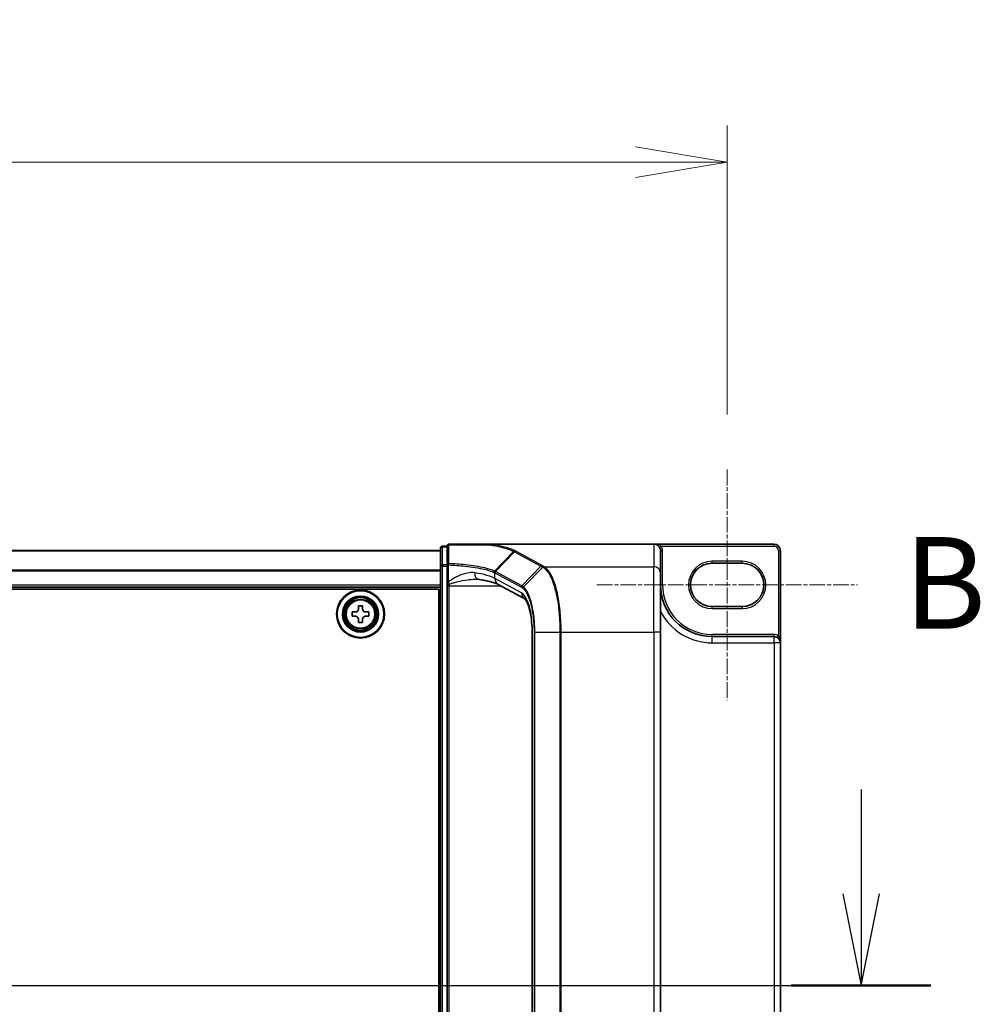
# Model space of a CAD drawing. Units: millimetres. Extents: x 0 to 8858, y 0 to 1546.
# Drawn here: x 1210 to 1354, y 830 to 978 of the extents above; entities that cross this region are included whole.
import ezdxf

# ---------------------------------------------------------------- set-up
doc = ezdxf.new("R2010")
doc.units = ezdxf.units.MM
doc.header["$LTSCALE"] = 0.5
doc.linetypes.add('CHAIN', pattern=[0.3543, 0.2362, -0.0295, 0.0591, -0.0295])
doc.layers.get('Defpoints').update_dxf_attribs({"lineweight": 25})
for name, color, linetype, lineweight in [('Centerline (ISO)', 131, 'Continuous', 18), ('Dimension (ISO)', 7, 'Continuous', 18), ('Dimension (ISO) @ 1', 7, 'Continuous', 18), ('Section Line (ISO)', 7, 'Continuous', 25), ('Visible (ISO)', 7, 'Continuous', 35), ('Visible Narrow (ISO)', 7, 'Continuous', 25)]:
    doc.layers.add(name, color=color, linetype=linetype, lineweight=lineweight)
doc.styles.add('Note Text (TK)', font='MS PGothic.ttf')
doc.dimstyles.new('Default - Method 1b (TK)', dxfattribs={"dimscale": 0.5, "dimtxt": 2.5, "dimasz": 2.5, "dimexe": 1, "dimexo": 1.5, "dimgap": 1, "dimtad": 1, "dimrnd": 1e-08, "dimdsep": 46, "dimtxsty": 'Note Text (TK)', "dimblk": 'OPEN', "dimcen": 0.09, "dimdle": 5, "dimclrd": 100, "dimclre": 100, "dimclrt": 7, "dimadec": 1, "dimazin": 1, "dimtfac": 1, "dimtmove": 0, "dimatfit": 3, "dimldrblk": 'OPEN', "dimfxl": 1, "dimtolj": 1, "dimlwd": -1, "dimlwe": -1, "dimarcsym": 0})

# ---------------------------------------------------------------- blocks, each defined once
blk = doc.blocks.new('2dTransSection1')
at = {"layer": 'Section Line (ISO)', "linetype": 'Continuous'}
for p, q in [((220.004, 164.853), (220.004, 162.002)), ((219.504, 162.002), (220.004, 159.502)), ((220.004, 162.002), (220.004, 159.502)), ((220.004, 159.502), (220.504, 162.002)), ((125.099, 159.502), (221.91, 159.502))]:
    blk.add_line(p, q, dxfattribs=at)
at = {"layer": 'Section Line (ISO)', "linetype": 'Continuous', "lineweight": 50}
blk.add_line((218.098, 159.502), (221.91, 159.502), dxfattribs=at)
at = {"layer": 'Section Line (ISO)', "insert": (221.168, 168.458), "char_height": 2.5, "attachment_point": 7, "style": 'Note Text (TK)'}
blk.add_mtext('B', dxfattribs=at)
blk = doc.blocks.new('_Open')
at = {"color": 0, "linetype": 'ByBlock', "lineweight": -2}
for p, q in [((-1, 0.167), (0, 0)), ((-1, -0.167), (0, 0)), ((0, 0), (-1, 0))]:
    blk.add_line(p, q, dxfattribs=at)
blk = doc.blocks.new('*D34')
at = {"layer": 'Defpoints', "color": 0}
for p in [(1315.68, 956.81), (849.68, 910.69), (1315.68, 910.69)]:
    blk.add_point(p, dxfattribs=at)
at = {"layer": 'Dimension (ISO)', "color": 100}
for p, q in [((849.68, 918.94), (849.68, 962.31)), ((1315.68, 918.94), (1315.68, 962.31)), ((863.43, 956.81), (1301.93, 956.81))]:
    blk.add_line(p, q, dxfattribs=at)
at = {"layer": 'Dimension (ISO)', "color": 100, "xscale": 13.75, "yscale": 13.75, "zscale": 13.75, "rotation": 180}
blk.add_blockref('_Open', (849.68, 956.81), dxfattribs=at)
at = {"layer": 'Dimension (ISO)', "color": 100, "xscale": 13.75, "yscale": 13.75, "zscale": 13.75}
blk.add_blockref('_Open', (1315.68, 956.81), dxfattribs=at)
at = {"layer": 'Dimension (ISO)', "color": 7, "insert": (1068.58, 969.19), "char_height": 13.75, "attachment_point": 4, "style": 'Note Text (TK)'}
blk.add_mtext('\\A1;466', dxfattribs=at)

msp = doc.modelspace()

# ---------------------------------------------------------------- linework, layer by layer
at = {"layer": 'Centerline (ISO)', "linetype": 'CHAIN', "ltscale": 20}
for p, q in [((1315.67794, 910.68735), (1315.67794, 876.08735)), ((1296.12794, 893.38735), (1335.22794, 893.38735)), ((827.92794, 833.26235), (1337.42794, 833.26235))]:
    msp.add_line(p, q, dxfattribs=at)
at = {"layer": 'Visible (ISO)'}
for p, q in [((1272.67794, 898.56235), (892.67794, 898.56235)), ((1272.67794, 898.91235), (1272.67794, 896.20089)), ((1273.67794, 899.21235), (1272.97794, 899.21235)), ((1273.67794, 899.21235), (1273.67794, 896.3894)), ((1280.16272, 899.51235), (1273.97794, 899.51235)), ((1280.16272, 899.51235), (1304.67794, 899.51235)), ((1322.67794, 899.51235), (1304.67794, 899.51235)), ((1305.67794, 895.13563), (1305.67794, 898.49692)), ((1323.67794, 884.68735), (1323.67794, 898.51235)), ((1272.67794, 896.20089), (1272.67794, 770.32381)), ((1273.67794, 896.3894), (1273.67794, 893.83612)), ((1313.42794, 896.63735), (1317.92794, 896.63735)), ((1305.67794, 895.13563), (1305.67794, 886.27236)), ((892.67794, 893.06235), (1272.67794, 893.06235)), ((892.92794, 892.76235), (1272.42794, 892.76235)), ((1272.42794, 892.76235), (1272.42794, 773.76235)), ((1273.67794, 893.83612), (1273.67794, 893.51424)), ((1273.67794, 893.51424), (1273.67794, 893.24346)), ((1273.67794, 893.24346), (1273.67794, 773.28124)), ((1285.32168, 891.30214), (1281.31794, 893.45926)), ((1260.36544, 889.79985), (1260.36544, 890.26235)), ((1260.36544, 890.26235), (1260.99044, 890.26235)), ((1260.99044, 890.26235), (1260.99044, 889.79985)), ((1272.67794, 889.56235), (1272.42794, 889.56235)), ((1317.92794, 890.13735), (1313.42794, 890.13735)), ((1259.42794, 889.32485), (1259.89044, 889.32485)), ((1259.42794, 888.69985), (1259.42794, 889.32485)), ((1259.89044, 888.69985), (1259.42794, 888.69985)), ((1260.36544, 887.76235), (1260.36544, 888.22485)), ((1260.99044, 888.22485), (1260.99044, 887.76235)), ((1261.46544, 889.32485), (1261.92794, 889.32485)), ((1261.92794, 888.69985), (1261.46544, 888.69985)), ((1261.92794, 889.32485), (1261.92794, 888.69985)), ((1272.67794, 889.06235), (1272.42794, 889.06235)), ((1272.67794, 888.56235), (1272.42794, 888.56235)), ((1260.99044, 887.76235), (1260.36544, 887.76235)), ((1272.42794, 886.56235), (1272.67794, 886.56235)), ((1286.42104, 780.25234), (1286.42104, 886.27236)), ((1305.67794, 780.25234), (1305.67794, 886.27236)), ((1322.72794, 885.63735), (1313.42794, 885.63735)), ((1323.67794, 781.83735), (1323.67794, 884.68735)), ((1272.67794, 883.56235), (1272.42794, 883.56235)), ((1272.42794, 882.56235), (1272.67794, 882.56235)), ((1272.67794, 882.21235), (1272.42794, 882.21235))]:
    msp.add_line(p, q, dxfattribs=at)
for radius in [3.6, 3.5, 2.7, 2.6, 2.46495]:
    msp.add_circle((1260.67794, 889.01235), radius, dxfattribs=at)
for centre, radius, start, end in [((1272.97794, 898.91235), 0.3, 90, 180), ((1273.97794, 899.21235), 0.3, 90, 180), ((1322.67794, 898.51235), 1, 0, 90), ((1313.42794, 893.38735), 3.25, 90, 270), ((1317.92794, 893.38735), 3.25, 270, 90), ((1313.42794, 893.38735), 7.75, 180, 270), ((1322.72794, 884.68735), 0.95, 0, 90)]:
    msp.add_arc(centre, radius, start, end, dxfattribs=at)
msp.add_ellipse((1304.67794, 898.49692), major_axis=(0, 1.01543), ratio=0.984807753, start_param=4.71238898, end_param=6.283185307, dxfattribs=at)
for points, knots in [([(1279.99351, 899.40917), (1279.99366, 899.40942), (1279.99381, 899.40967), (1280.01007, 899.43682), (1280.02888, 899.45929), (1280.07031, 899.49343), (1280.09262, 899.50472), (1280.11538, 899.5096)], [-0.02169999427, -0.02169999427, -0.02169999427, -0.02169999427, -0.02159947502, -0.02159947502, -0.01084625334, -0.01084625334, 0, 0, 0, 0]), ([(1280.11538, 899.5096), (1280.11566, 899.50966), (1280.11595, 899.50972), (1280.11907, 899.51033), (1280.12246, 899.51077), (1280.13113, 899.51156), (1280.13661, 899.51185), (1280.14878, 899.51227), (1280.15588, 899.51235), (1280.16272, 899.51235)], [0.11512834036, 0.11512834036, 0.11512834036, 0.11512834036, 0.11550473188, 0.11550473188, 0.11907133532, 0.11907133532, 0.12373492586, 0.12373492586, 0.12947912183, 0.12947912183, 0.12947912183, 0.12947912183]), ([(1278.04017, 894.24346), (1278.06076, 894.24346), (1278.081, 894.2432), (1278.12076, 894.24214), (1278.14027, 894.24135), (1278.17854, 894.23925), (1278.1973, 894.23795), (1278.23403, 894.23484), (1278.252, 894.23303), (1278.2871, 894.22895), (1278.30424, 894.22667), (1278.32091, 894.22416)], [0.68536047938, 0.68536047938, 0.68536047938, 0.68536047938, 0.69642564459, 0.69642564459, 0.70749080981, 0.70749080981, 0.71855597502, 0.71855597502, 0.72962114023, 0.72962114023, 0.74068630545, 0.74068630545, 0.74068630545, 0.74068630545]), ([(1278.32091, 894.22416), (1278.61675, 894.17974), (1278.89732, 894.13266), (1279.42352, 894.03418), (1279.66917, 893.98276), (1280.12096, 893.87704), (1280.32713, 893.82272), (1280.69479, 893.71356), (1280.85632, 893.65866), (1281.12801, 893.55312), (1281.23821, 893.50222), (1281.31794, 893.45926)], [0.7053746264, 0.7053746264, 0.7053746264, 0.7053746264, 0.8152017409, 0.8152017409, 0.9250288554, 0.9250288554, 1.0348559699, 1.0348559699, 1.1446830844, 1.1446830844, 1.2545101989, 1.2545101989, 1.2545101989, 1.2545101989]), ([(1286.42104, 886.27236), (1286.42104, 886.8004), (1286.39668, 887.32842), (1286.30202, 888.33708), (1286.23166, 888.81771), (1286.05423, 889.68533), (1285.9468, 890.07239), (1285.71872, 890.69988), (1285.59684, 890.94301), (1285.40609, 891.23173), (1285.33253, 891.29462), (1285.32132, 891.3024), (1285.32089, 891.30266), (1285.3209, 891.30266)], [0, 0, 0, 0, 0.27925268, 0.27925268, 0.558505361, 0.558505361, 0.837758041, 0.837758041, 1.110875719, 1.110875719, 1.347702297, 1.347702297, 1.366590083, 1.366590083, 1.366590083, 1.366590083]), ([(1259.89044, 889.32485), (1259.94988, 889.32485), (1260.01344, 889.3367), (1260.13052, 889.38512), (1260.18404, 889.4217), (1260.2686, 889.50625), (1260.30517, 889.55977), (1260.3536, 889.67686), (1260.36544, 889.74041), (1260.36544, 889.79985)], [0, 0, 0, 0, 0.01793694289, 0.01793694289, 0.03587388579, 0.03587388579, 0.05381082868, 0.05381082868, 0.07174777158, 0.07174777158, 0.07174777158, 0.07174777158]), ([(1260.99044, 889.79985), (1260.99044, 889.74041), (1261.00229, 889.67686), (1261.05071, 889.55977), (1261.08729, 889.50625), (1261.17184, 889.4217), (1261.22537, 889.38512), (1261.34245, 889.3367), (1261.406, 889.32485), (1261.46544, 889.32485)], [0, 0, 0, 0, 0.01793694289, 0.01793694289, 0.03587388579, 0.03587388579, 0.05381082868, 0.05381082868, 0.07174777158, 0.07174777158, 0.07174777158, 0.07174777158]), ([(1260.36544, 888.22485), (1260.36544, 888.28429), (1260.3536, 888.34784), (1260.30517, 888.46492), (1260.2686, 888.51845), (1260.18404, 888.603), (1260.13052, 888.63958), (1260.01344, 888.688), (1259.94988, 888.69985), (1259.89044, 888.69985)], [0, 0, 0, 0, 0.01793694289, 0.01793694289, 0.03587388579, 0.03587388579, 0.05381082868, 0.05381082868, 0.07174777158, 0.07174777158, 0.07174777158, 0.07174777158]), ([(1261.46544, 888.69985), (1261.406, 888.69985), (1261.34245, 888.688), (1261.22537, 888.63958), (1261.17184, 888.603), (1261.08729, 888.51845), (1261.05071, 888.46492), (1261.00229, 888.34784), (1260.99044, 888.28429), (1260.99044, 888.22485)], [0, 0, 0, 0, 0.01793694289, 0.01793694289, 0.03587388579, 0.03587388579, 0.05381082868, 0.05381082868, 0.07174777158, 0.07174777158, 0.07174777158, 0.07174777158])]:
    msp.add_open_spline(points, degree=3, knots=knots, dxfattribs=at)
at = {"layer": 'Visible Narrow (ISO)'}
for p, q in [((892.67794, 898.49039), (1272.67794, 898.49039)), ((1272.97794, 899.21235), (1272.97794, 899.10823)), ((1272.97794, 896.39677), (1272.97794, 899.10823)), ((1272.97794, 899.10823), (1273.67794, 899.10823)), ((1280.75794, 895.47239), (1283.61471, 898.42112)), ((1287.94266, 896.28661), (1283.96522, 898.42956)), ((1304.67794, 899.51235), (1304.67794, 896.12044)), ((1305.51624, 899.05054), (1305.76887, 899.21235)), ((1305.67794, 898.49692), (1305.97794, 898.49692)), ((1305.76887, 899.21235), (1322.67794, 899.21235)), ((1305.97794, 893.38735), (1305.97794, 898.49692)), ((1322.67794, 899.51235), (1322.67794, 899.21235)), ((1323.37794, 898.51235), (1323.37794, 885.75506)), ((1323.67794, 898.51235), (1323.37794, 898.51235)), ((1283.76884, 898.33761), (1280.92444, 895.39022)), ((1283.76884, 898.33761), (1287.74628, 896.19466)), ((1313.42794, 896.63735), (1313.42794, 896.93735)), ((1317.92794, 896.93735), (1313.42794, 896.93735)), ((1317.92794, 896.63735), (1317.92794, 896.93735)), ((1272.67794, 895.61798), (892.67794, 895.61798)), ((892.67794, 895.48994), (1272.67794, 895.48994)), ((1272.97794, 896.20089), (1272.67794, 896.20089)), ((1272.97794, 896.39677), (1272.97794, 896.20089)), ((1273.67794, 896.39677), (1272.97794, 896.39677)), ((1272.97794, 770.32381), (1272.97794, 896.20089)), ((1272.97794, 896.20089), (1273.67794, 896.20089)), ((1273.67794, 896.3894), (1273.90105, 896.3894)), ((1273.90105, 893.83612), (1273.90105, 896.3894)), ((1284.90189, 893.24728), (1287.74628, 896.19466)), ((1288.03771, 896.0351), (1285.11283, 893.10208)), ((1288.24924, 896.12044), (1304.67794, 896.12044)), ((1304.67794, 886.27236), (1304.67794, 896.12044)), ((1280.84186, 895.18344), (1284.81315, 893.0438)), ((1280.84186, 894.33962), (1280.84186, 895.18344)), ((1284.84799, 892.18121), (1280.84186, 894.33962)), ((1284.90189, 893.24728), (1280.9306, 895.38693)), ((1272.67794, 893.36235), (892.67794, 893.36235)), ((1273.90105, 893.83612), (1273.67794, 893.83612)), ((1273.67794, 893.24346), (1273.97794, 893.24346)), ((1273.97794, 893.24346), (1273.97794, 893.45175)), ((1273.97794, 773.28124), (1273.97794, 893.24346)), ((1273.97794, 893.24346), (1281.71848, 893.24346)), ((1305.67794, 893.38735), (1305.97794, 893.38735)), ((1313.42794, 889.83735), (1313.42794, 890.13735)), ((1313.42794, 889.83735), (1317.92794, 889.83735)), ((1317.92794, 890.13735), (1317.92794, 889.83735)), ((1272.67794, 887.18661), (1272.42794, 887.18661)), ((1272.42794, 886.97448), (1272.67794, 886.97448)), ((1272.67794, 886.65022), (1272.42794, 886.65022)), ((1272.42794, 886.26235), (1272.67794, 886.26235)), ((1286.42104, 886.27236), (1286.47065, 886.27236)), ((1286.47065, 780.25234), (1286.47065, 886.27236)), ((1286.8236, 886.27236), (1286.71456, 886.27236)), ((1286.71456, 886.27236), (1286.71456, 780.25234)), ((1286.8236, 780.25234), (1286.8236, 886.27236)), ((1286.8236, 886.27236), (1290.59916, 886.27236)), ((1290.59916, 886.27236), (1290.59916, 780.25234)), ((1290.59916, 886.27236), (1290.77524, 886.27236)), ((1290.77524, 780.25234), (1290.77524, 886.27236)), ((1290.77524, 886.27236), (1304.67794, 886.27236)), ((1305.67794, 886.27236), (1304.67794, 886.27236)), ((1304.67794, 886.27236), (1304.67794, 780.25234)), ((1313.42794, 885.63735), (1313.42794, 885.93735)), ((1322.72794, 885.93735), (1313.42794, 885.93735)), ((1313.42794, 884.68735), (1313.42794, 885.63735)), ((1322.72794, 885.63735), (1322.72794, 885.93735)), ((1322.72794, 884.68735), (1322.72794, 885.63735)), ((1323.22194, 885.49881), (1323.37794, 885.75506)), ((1272.67794, 883.86235), (1272.42794, 883.86235)), ((1313.42794, 884.68735), (1322.72794, 884.68735)), ((1323.67794, 884.68735), (1322.72794, 884.68735)), ((1322.72794, 884.68735), (1322.72794, 781.83735)), ((1272.42794, 883.47448), (1272.67794, 883.47448)), ((1272.67794, 883.15022), (1272.42794, 883.15022)), ((1272.42794, 882.93808), (1272.67794, 882.93808)), ((1272.67794, 882.86235), (1272.42794, 882.86235)), ((1272.42794, 881.91235), (1272.67794, 881.91235))]:
    msp.add_line(p, q, dxfattribs=at)
for radius in [2.46237, 2.25234, 2.11303]:
    msp.add_circle((1260.67794, 889.01235), radius, dxfattribs=at)
for centre, radius, start, end in [((1322.67794, 898.51235), 0.7, 0, 90), ((1313.42794, 893.38735), 3.55, 90, 270), ((1317.92794, 893.38735), 3.55, 270, 90), ((1313.42794, 893.38735), 7.45, 180, 270), ((1313.42794, 893.38735), 8.7, 207.025473, 270), ((1322.72794, 884.68735), 1.25, 58.6677485, 90)]:
    msp.add_arc(centre, radius, start, end, dxfattribs=at)
for centre, major_axis, ratio, start_param, end_param in [((1272.97794, 898.91235), (-0.3, 0), 0.652939622, 4.71238898, 6.283185307), ((1273.97794, 899.21235), (-0.3, 0), 0.649901219, 4.848615045, 6.283185307), ((1273.97794, 899.21235), (0, 0.3), 0.177493732, 0, 0.871237424), ((1283.96522, 898.13412), (-0.14229, -0.26411), 0.937326657, 3.663277836, 4.421657169), ((1272.97794, 896.20089), (-0.3, 0), 0.652939622, 4.71238898, 6.283185307), ((1273.97794, 896.3894), (-0.3, 0), 0.653316223, 4.880017492, 6.283185307), ((1273.97794, 896.3894), (0.01447, 0.29965), 0.256037494, 0.882317722, 1.583157736), ((1287.94266, 895.99117), (-0.14229, -0.26411), 0.937326657, 3.663277836, 4.421657169), ((1288.23536, 895.83253), (0.14384, 0.26327), 0.938545153, 0.5271819, 1.290466835), ((1288.24924, 895.825), (-0.14228, -0.26411), 0.937315341, 3.66322763, 4.427174148), ((1304.67794, 895.13563), (1, 0), 0.984807753, 0, 1.570796327), ((1278.4694, 895.21308), (-0.14848, -0.98892), 0.644124, 4.808801508, 6.283185307), ((1271.33789, 893.73633), (-10, 0), 0.193959679, 3.457878782, 4.007014354), ((1281.79225, 894.33962), (-0.47432, -0.88036), 0.937326657, 5.180036502, 6.283185307), ((1281.12081, 895.18673), (0.1403, 0.26517), 0.937048212, 1.27298822, 2.031052358), ((1271.33789, 884.15965), (9.65457, 10.91761), 0.238661737, 0.052682378, 0.054600897), ((1281.12698, 895.18344), (-0.14229, -0.26411), 0.937326657, 4.421657169, 5.180036502), ((1271.14151, 884.36313), (9.96393, 10.90013), 0.23941046, 0.060134324, 0.062052843), ((1273.97794, 893.51424), (-0.3, 0), 0.208287168, 0, 1.570796327), ((1285.09827, 893.0438), (0.14229, 0.26411), 0.937326657, 1.280064516, 2.038443848), ((1285.30548, 892.90358), (0.18986, 0.23228), 0.921096513, 1.464689316, 2.216129087), ((1285.79839, 892.18121), (-0.47432, -0.88036), 0.937326657, 5.180036502, 6.280237819), ((1284.50701, 886.27236), (0, 6), 0.327272727, 4.71238898, 6.108652382)]:
    msp.add_ellipse(centre, major_axis=major_axis, ratio=ratio, start_param=start_param, end_param=end_param, dxfattribs=at)
for points, knots in [([(1273.92789, 896.58265), (1273.92977, 897.05214), (1273.93145, 897.52221), (1273.93453, 898.46324), (1273.93592, 898.93421), (1273.9372, 899.40551)], [-0.3720858108, -0.3720858108, -0.3720858108, -0.3720858108, -0.1860429054, -0.1860429054, 0, 0, 0, 0]), ([(1273.9372, 899.40551), (1274.41774, 899.40564), (1274.89397, 899.40579), (1275.92399, 899.40621), (1276.47494, 899.40648), (1277.01253, 899.4068), (1277.64714, 899.40717), (1278.26314, 899.40761), (1279.24547, 899.40844), (1279.62563, 899.40879), (1279.99351, 899.40917)], [-0.7456091578, -0.7456091578, -0.7456091578, -0.7456091578, -0.5968336278, -0.5968336278, -0.419254359, -0.419254359, -0.419254359, -0.2096271795, -0.2096271795, -0.071093754, -0.071093754, -0.071093754, -0.071093754]), ([(1279.99351, 899.40917), (1280.1806, 899.37925), (1280.36267, 899.34838), (1281.13145, 899.21015), (1281.66355, 899.09353), (1282.1261, 898.96902), (1282.44196, 898.884), (1282.72545, 898.79529), (1283.22302, 898.61211), (1283.43708, 898.51764), (1283.61471, 898.42112)], [-0.6889153828, -0.6889153828, -0.6889153828, -0.6889153828, -0.6117170302, -0.6117170302, -0.3531412645, -0.3531412645, -0.3531412645, -0.1765706323, -0.1765706323, 0, 0, 0, 0]), ([(1283.81058, 898.51268), (1283.62942, 898.60992), (1283.4113, 898.70508), (1282.90465, 898.88959), (1282.61613, 898.97893), (1282.29482, 899.06456), (1281.82428, 899.18996), (1281.28326, 899.3074), (1280.49833, 899.44722), (1280.30949, 899.47891), (1280.11538, 899.5096)], [0.0000034177, 0.0000034177, 0.0000034177, 0.0000034177, 0.1765706323, 0.1765706323, 0.3531412645, 0.3531412645, 0.3531412645, 0.6117170302, 0.6117170302, 0.6904588552, 0.6904588552, 0.6904588552, 0.6904588552]), ([(1283.81058, 898.51268), (1283.79259, 898.51167), (1283.7746, 898.50889), (1283.73926, 898.4999), (1283.72191, 898.4937), (1283.68848, 898.47807), (1283.67239, 898.46865), (1283.64205, 898.44693), (1283.62779, 898.43463), (1283.61471, 898.42112)], [0, 0, 0, 0, 0.25, 0.25, 0.5, 0.5, 0.75, 0.75, 1, 1, 1, 1]), ([(1283.61471, 898.42112), (1283.64038, 898.40713), (1283.66606, 898.39318), (1283.71744, 898.36534), (1283.74314, 898.35146), (1283.76884, 898.33761)], [-0.05030339011, -0.05030339011, -0.05030339011, -0.05030339011, -0.0251517083, -0.0251517083, 0, 0, 0, 0]), ([(1283.96522, 898.42956), (1283.9395, 898.44342), (1283.91375, 898.45728), (1283.8622, 898.48498), (1283.83641, 898.49883), (1283.81058, 898.51268)], [0, 0, 0, 0, 0.0251517083, 0.0251517083, 0.05029997236, 0.05029997236, 0.05029997236, 0.05029997236]), ([(1305.76887, 899.21235), (1305.73729, 899.237), (1305.70227, 899.26066), (1305.59608, 899.32335), (1305.51825, 899.35899), (1305.32904, 899.42793), (1305.21226, 899.45752), (1304.95825, 899.50098), (1304.81739, 899.51235), (1304.67794, 899.51235)], [-0.1440620889, -0.1440620889, -0.1440620889, -0.1440620889, -0.1265009399, -0.1265009399, -0.0939713198, -0.0939713198, -0.0501439316, -0.0501439316, 0.0005247679, 0.0005247679, 0.0005247679, 0.0005247679]), ([(1305.97794, 898.49692), (1305.97794, 898.62284), (1305.95996, 898.74875), (1305.88938, 898.9905), (1305.83678, 899.10632), (1305.76887, 899.21235)], [0, 0, 0, 0, 0.03777545571, 0.03777545571, 0.07555091142, 0.07555091142, 0.07555091142, 0.07555091142]), ([(1273.90105, 896.3894), (1274.74962, 896.3472), (1275.56744, 896.28403), (1276.88407, 896.14277), (1277.41006, 896.0731), (1277.89467, 895.99517), (1278.38969, 895.91556), (1278.84158, 895.82733), (1279.8393, 895.59087), (1280.32167, 895.43449), (1280.67062, 895.2703)], [0.0836689288, 0.0836689288, 0.0836689288, 0.0836689288, 0.3552513117, 0.3552513117, 0.5549488973, 0.5549488973, 0.5549488973, 0.7589418827, 0.7589418827, 1.0631604799, 1.0631604799, 1.0631604799, 1.0631604799]), ([(1280.75794, 895.47239), (1280.40723, 895.63509), (1279.9216, 895.79013), (1278.91593, 896.02467), (1278.46019, 896.11221), (1277.9607, 896.19122), (1277.47173, 896.26856), (1276.94079, 896.33772), (1275.61134, 896.47798), (1274.78523, 896.54073), (1273.92789, 896.58265)], [-1.0631648766, -1.0631648766, -1.0631648766, -1.0631648766, -0.7589418827, -0.7589418827, -0.5549488973, -0.5549488973, -0.5549488973, -0.3552513117, -0.3552513117, -0.0836689291, -0.0836689291, -0.0836689291, -0.0836689291]), ([(1280.75794, 895.47239), (1280.74517, 895.45885), (1280.73354, 895.44411), (1280.71296, 895.41277), (1280.70401, 895.39617), (1280.68911, 895.36168), (1280.68315, 895.34379), (1280.67446, 895.30737), (1280.67171, 895.28883), (1280.67062, 895.2703)], [0, 0, 0, 0, 0.25, 0.25, 0.5, 0.5, 0.75, 0.75, 1, 1, 1, 1]), ([(1280.92444, 895.39022), (1280.89856, 895.4039), (1280.87174, 895.4176), (1280.81623, 895.44499), (1280.78754, 895.45869), (1280.75794, 895.47239)], [-0.05133565971, -0.05133565971, -0.05133565971, -0.05133565971, -0.02566782985, -0.02566782985, 0, 0, 0, 0]), ([(1287.74628, 896.19466), (1287.7953, 896.16825), (1287.84413, 896.14174), (1287.94132, 896.08855), (1287.98968, 896.06187), (1288.03771, 896.0351)], [-0.09593227337, -0.09593227337, -0.09593227337, -0.09593227337, -0.04796613668, -0.04796613668, 0, 0, 0, 0]), ([(1288.23536, 896.12797), (1288.18693, 896.15443), (1288.13826, 896.18088), (1288.04065, 896.23375), (1287.9917, 896.26019), (1287.94266, 896.28661)], [0, 0, 0, 0, 0.04796613668, 0.04796613668, 0.09593227337, 0.09593227337, 0.09593227337, 0.09593227337]), ([(1288.03771, 896.0351), (1288.04003, 896.03379), (1288.04236, 896.03249), (1288.04703, 896.02989), (1288.04937, 896.02858), (1288.05172, 896.02728)], [-0.004554547554, -0.004554547554, -0.004554547554, -0.004554547554, -0.002277273777, -0.002277273777, 0, 0, 0, 0]), ([(1288.05172, 896.02728), (1288.16792, 895.96288), (1288.28253, 895.8786), (1288.81957, 895.38242), (1289.21277, 894.70707), (1289.83637, 892.98143), (1290.0802, 891.98421), (1290.39517, 890.00149), (1290.4932, 889.06745), (1290.58194, 887.50063), (1290.59916, 886.88647), (1290.59916, 886.27236)], [-1.383700849, -1.383700849, -1.383700849, -1.383700849, -1.271061035, -1.271061035, -0.845687362, -0.845687362, -0.469826312, -0.469826312, -0.180702428, -0.180702428, 0, 0, 0, 0]), ([(1288.24924, 896.12044), (1288.24691, 896.12169), (1288.24459, 896.12295), (1288.23996, 896.12546), (1288.23766, 896.12671), (1288.23536, 896.12797)], [0, 0, 0, 0, 0.002277273777, 0.002277273777, 0.004554547554, 0.004554547554, 0.004554547554, 0.004554547554]), ([(1290.77524, 886.27236), (1290.77524, 886.89333), (1290.75817, 887.51436), (1290.6702, 889.0986), (1290.57301, 890.04294), (1290.26071, 892.04693), (1290.01892, 893.05436), (1289.4005, 894.79565), (1289.01054, 895.47558), (1288.47806, 895.97234), (1288.36443, 896.05646), (1288.24924, 896.12044)], [0, 0, 0, 0, 0.180702428, 0.180702428, 0.469826312, 0.469826312, 0.845687362, 0.845687362, 1.271061035, 1.271061035, 1.383700849, 1.383700849, 1.383700849, 1.383700849]), ([(1277.82108, 895.21308), (1277.56201, 895.25586), (1277.28828, 895.25109), (1276.66133, 895.1695), (1276.30412, 895.0764), (1275.4213, 894.76904), (1274.88615, 894.52697), (1274.21274, 894.09227), (1274.04923, 893.97544), (1273.90105, 893.83612)], [-0.7406863054, -0.7406863054, -0.7406863054, -0.7406863054, -0.627668557, -0.627668557, -0.4883225186, -0.4883225186, -0.2864314891, -0.2864314891, -0.2208147984, -0.2208147984, -0.2208147984, -0.2208147984]), ([(1273.97794, 893.45175), (1274.02433, 893.47868), (1274.07516, 893.50359), (1274.29837, 893.60255), (1274.48927, 893.66465), (1275.24098, 893.88521), (1275.82964, 894.00625), (1276.80075, 894.15993), (1277.19368, 894.20648), (1277.73213, 894.23833), (1277.88777, 894.24352), (1278.04027, 894.24352)], [0.1952282086, 0.1952282086, 0.1952282086, 0.1952282086, 0.216859812, 0.216859812, 0.2864314891, 0.2864314891, 0.4883225186, 0.4883225186, 0.627668557, 0.627668557, 0.6853604794, 0.6853604794, 0.6853604794, 0.6853604794]), ([(1280.67062, 895.2703), (1280.70005, 895.25641), (1280.72854, 895.24251), (1280.78364, 895.21465), (1280.81023, 895.2007), (1280.83587, 895.18673)], [0.00000439667, 0.00000439667, 0.00000439667, 0.00000439667, 0.02566782985, 0.02566782985, 0.05133565971, 0.05133565971, 0.05133565971, 0.05133565971]), ([(1273.97794, 893.45175), (1273.96459, 893.50653), (1273.95204, 893.56441), (1273.9263, 893.69272), (1273.9133, 893.76382), (1273.90105, 893.83612)], [-0.03247262709, -0.03247262709, -0.03247262709, -0.03247262709, -0.01738138627, -0.01738138627, 0, 0, 0, 0]), ([(1284.81315, 893.0438), (1284.848, 893.02502), (1284.88273, 893.00393), (1284.95182, 892.95717), (1284.98618, 892.93152), (1285.02036, 892.90358)], [0, 0, 0, 0, 0.03408148934, 0.03408148934, 0.06809605504, 0.06809605504, 0.06809605504, 0.06809605504]), ([(1285.11283, 893.10208), (1285.07829, 893.13121), (1285.04343, 893.15787), (1284.9731, 893.20629), (1284.93762, 893.22804), (1284.90189, 893.24728)], [-0.06809605504, -0.06809605504, -0.06809605504, -0.06809605504, -0.03408148934, -0.03408148934, 0, 0, 0, 0]), ([(1285.02036, 892.90358), (1285.17143, 892.7801), (1285.3188, 892.60997), (1285.68496, 892.05111), (1285.89343, 891.59187), (1286.30573, 890.30946), (1286.48871, 889.41598), (1286.67453, 887.74195), (1286.71456, 887.00737), (1286.71456, 886.27236)], [0, 0, 0, 0, 0.1503455526, 0.1503455526, 0.3908984367, 0.3908984367, 0.7036171861, 0.7036171861, 0.9241202133, 0.9241202133, 0.9241202133, 0.9241202133]), ([(1286.8236, 886.27236), (1286.8236, 887.02766), (1286.78326, 887.78251), (1286.59592, 889.50341), (1286.41142, 890.42253), (1285.99528, 891.74385), (1285.78476, 892.21789), (1285.41469, 892.79649), (1285.26568, 892.97319), (1285.11283, 893.10208)], [-0.9241202133, -0.9241202133, -0.9241202133, -0.9241202133, -0.7036171861, -0.7036171861, -0.3908984367, -0.3908984367, -0.1503455526, -0.1503455526, 0, 0, 0, 0]), ([(1323.67794, 884.68735), (1323.67794, 884.77658), (1323.67316, 884.86624), (1323.65395, 885.04173), (1323.63965, 885.12806), (1323.59887, 885.30426), (1323.57151, 885.39347), (1323.51085, 885.54218), (1323.48041, 885.60351), (1323.4247, 885.69369), (1323.40182, 885.72599), (1323.37794, 885.75506)], [-0.1430690372, -0.1430690372, -0.1430690372, -0.1430690372, -0.1105032943, -0.1105032943, -0.078485986, -0.078485986, -0.0436033256, -0.0436033256, -0.0167705098, -0.0167705098, 0, 0, 0, 0])]:
    msp.add_open_spline(points, degree=3, knots=knots, dxfattribs=at)

# ---------------------------------------------------------------- block references
at = {"layer": 'Section Line (ISO)', "xscale": 5.5, "yscale": 5.5, "zscale": 5.5}
msp.add_blockref('2dTransSection1', (125.75, -44), dxfattribs=at)

# ---------------------------------------------------------------- dimensions: what is measured, and where the dimension line sits
at = {"layer": 'Dimension (ISO) @ 1', "color": 100}
dim = msp.add_linear_dim(base=(1315.67794, 956.8119), p1=(849.67794, 910.68735), p2=(1315.67794, 910.68735), angle=180, dimstyle='Default - Method 1b (TK)', override={"dimscale": 1, "dimtxt": 13.75, "dimasz": 13.75, "dimexe": 5.5, "dimexo": 8.25, "dimgap": 5.5, "dimdec": 2, "dimcen": 0.495, "dimtol": 0, "dimlim": 0, "dimtp": 0, "dimtm": 0, "dimtdec": 2, "dimtix": 0, "dimtofl": 0, "dimtmove": 0, "dimatfit": 1}, dxfattribs=at)
dim.commit()
dim.dimension.update_dxf_attribs({"geometry": '*D34', "text_midpoint": (1082.67794, 956.8119), "dimtype": 128})

doc.saveas('drawing.dxf')
